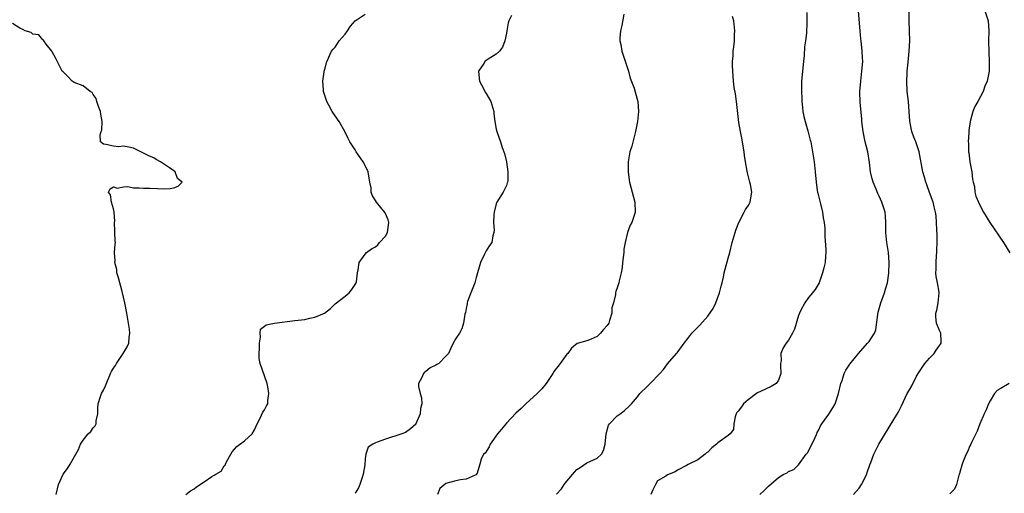
# Model space of a CAD drawing. Units: inches. Extents: x 2655000 to 2658000, y 1557000 to 1560000.
# Drawn here: x 2655714 to 2655910, y 1557705 to 1557799 of the extents above; entities that cross this region are included whole.
import ezdxf

# ---------------------------------------------------------------- set-up
doc = ezdxf.new("R2010")
doc.units = ezdxf.units.IN
doc.header["$MEASUREMENT"] = 0
doc.layers.add('LD26551557_2ft', color=134, linetype='Continuous')

msp = doc.modelspace()

# ---------------------------------------------------------------- linework, layer by layer
at = {"layer": 'LD26551557_2ft'}
for points, elevation in [([(2655861.34, 1557705), (2655862.2, 1557705.8), (2655863, 1557706.63), (2655865, 1557708.36), (2655866.05, 1557709), (2655866.74, 1557709.26), (2655867, 1557709.53), (2655868.03, 1557709.97), (2655869, 1557710.89), (2655870.53, 1557713), (2655870.74, 1557713.26), (2655871.46, 1557714.54), (2655872.31, 1557716.31), (2655872.62, 1557717), (2655872.7, 1557717.3), (2655873, 1557717.8), (2655873.37, 1557718.63), (2655873.61, 1557719), (2655875, 1557720.93), (2655875.81, 1557722.19), (2655876.25, 1557723), (2655876.95, 1557725), (2655877.37, 1557727), (2655877.63, 1557727.63), (2655878.06, 1557729), (2655878.35, 1557729.65), (2655879.15, 1557730.85), (2655880.91, 1557733), (2655882.71, 1557735), (2655883, 1557735.37), (2655884.06, 1557737), (2655884.35, 1557737.65), (2655884.73, 1557740.73), (2655884.82, 1557741.18), (2655885.33, 1557743), (2655886.05, 1557745), (2655886.26, 1557745.74), (2655886.64, 1557747), (2655886.94, 1557748.94), (2655887, 1557751), (2655886.82, 1557753), (2655886.5, 1557755), (2655886.31, 1557757), (2655886.35, 1557759), (2655886.24, 1557760.24), (2655886.2, 1557761), (2655885.55, 1557763), (2655885, 1557764.22), (2655884.74, 1557764.74), (2655884.39, 1557765.61), (2655883.8, 1557767), (2655883.61, 1557767.61), (2655883.29, 1557769), (2655883.09, 1557770.91), (2655882.76, 1557773), (2655882.25, 1557775), (2655881.81, 1557777), (2655881.56, 1557779), (2655881.53, 1557779.53), (2655881.23, 1557782.77), (2655881.16, 1557785), (2655881.33, 1557787), (2655881.59, 1557789), (2655881.71, 1557790.29), (2655881.73, 1557791), (2655881.67, 1557791.67), (2655881.63, 1557793), (2655881.41, 1557795), (2655881.39, 1557795.39), (2655881.2, 1557797), (2655880.92, 1557800.92)], 8130), ([(2655879.89, 1557705), (2655880.43, 1557705.57), (2655881, 1557706.27), (2655881.51, 1557707), (2655882.54, 1557709), (2655882.64, 1557709.36), (2655883.14, 1557710.86), (2655883.34, 1557711.34), (2655883.92, 1557713), (2655884.93, 1557715), (2655887, 1557718.38), (2655887.88, 1557719.88), (2655888.74, 1557721.26), (2655889.44, 1557722.56), (2655890.58, 1557725), (2655891, 1557725.76), (2655891.47, 1557726.53), (2655892.44, 1557728.44), (2655893, 1557729.42), (2655894.04, 1557731), (2655895, 1557732.07), (2655895.92, 1557733), (2655896.34, 1557733.66), (2655897, 1557734.55), (2655897.17, 1557734.83), (2655897.28, 1557735), (2655897.32, 1557735.32), (2655897.24, 1557737), (2655897, 1557737.55), (2655896.41, 1557739), (2655896.25, 1557740.25), (2655896.25, 1557741), (2655896.42, 1557741.58), (2655896.69, 1557743), (2655896.89, 1557745), (2655896.88, 1557745.12), (2655896.55, 1557747), (2655896.28, 1557748.28), (2655896.25, 1557749), (2655896.34, 1557749.66), (2655896.31, 1557751), (2655896.39, 1557752.39), (2655896.46, 1557753), (2655896.47, 1557753.53), (2655896.54, 1557755), (2655896.53, 1557756.53), (2655896.46, 1557757.54), (2655896.4, 1557759), (2655896.28, 1557760.28), (2655896.19, 1557761), (2655895.94, 1557762.06), (2655895.69, 1557763), (2655895, 1557764.95), (2655894.43, 1557766.43), (2655894.23, 1557767), (2655893.97, 1557767.97), (2655893.67, 1557769), (2655892.94, 1557773), (2655892.29, 1557775), (2655891.91, 1557775.91), (2655891.51, 1557777), (2655891.07, 1557779.07), (2655890.98, 1557781.02), (2655890.84, 1557783), (2655890.57, 1557785), (2655890.46, 1557787), (2655890.57, 1557788.57), (2655890.58, 1557789), (2655890.77, 1557790.77), (2655890.97, 1557792.97), (2655891.09, 1557795), (2655891.04, 1557797), (2655890.95, 1557799), (2655890.95, 1557801)], 8128), ([(2655905.98, 1557801), (2655906.65, 1557799), (2655906.76, 1557797), (2655906.71, 1557795), (2655906.76, 1557792.76), (2655906.85, 1557791), (2655906.83, 1557789.17), (2655906.82, 1557789), (2655906.46, 1557787), (2655906, 1557786), (2655905.65, 1557785), (2655904.56, 1557783), (2655903.99, 1557782.01), (2655903.61, 1557781), (2655903.04, 1557779), (2655902.79, 1557777.21), (2655902.78, 1557776.78), (2655902.68, 1557775), (2655902.72, 1557774.72), (2655902.74, 1557773), (2655902.79, 1557772.79), (2655903, 1557771), (2655903.38, 1557769), (2655903.53, 1557767.53), (2655903.66, 1557767), (2655903.9, 1557766.1), (2655904, 1557765), (2655904.21, 1557764.21), (2655904.72, 1557763), (2655905, 1557762.38), (2655905.73, 1557761), (2655906.96, 1557759), (2655909.66, 1557755), (2655910.92, 1557752.92)], 8126), ([(2655747.36, 1557705), (2655748.29, 1557705.71), (2655749, 1557706.14), (2655749.5, 1557706.49), (2655751, 1557707.47), (2655752.54, 1557708.54), (2655753, 1557708.83), (2655753.33, 1557709), (2655754.37, 1557709.64), (2655755, 1557710.65), (2655755.21, 1557710.79), (2655755.26, 1557711), (2655755.45, 1557711.45), (2655756.29, 1557713), (2655756.56, 1557713.44), (2655757.51, 1557714.49), (2655759, 1557715.61), (2655760.52, 1557717), (2655761, 1557717.81), (2655761.51, 1557719), (2655762.14, 1557720.14), (2655762.69, 1557721.31), (2655763, 1557721.82), (2655763.39, 1557722.61), (2655763.62, 1557723), (2655763.66, 1557723.66), (2655763.86, 1557725), (2655763.65, 1557726.35), (2655763.49, 1557727), (2655763, 1557728.56), (2655762.12, 1557731), (2655761.95, 1557731.95), (2655761.96, 1557733), (2655762.01, 1557733.99), (2655762, 1557735), (2655762.18, 1557736.18), (2655762.11, 1557737), (2655762.21, 1557737.79), (2655763, 1557738.37), (2655763.31, 1557738.69), (2655765, 1557739.02), (2655769, 1557739.53), (2655771, 1557739.74), (2655771.97, 1557739.97), (2655773, 1557740.15), (2655774.88, 1557741), (2655776.1, 1557741.9), (2655777, 1557742.83), (2655779, 1557744.35), (2655779.77, 1557745), (2655780.33, 1557745.67), (2655781, 1557746.67), (2655781.16, 1557747), (2655781.22, 1557747.22), (2655781.47, 1557749), (2655781.6, 1557749.6), (2655781.79, 1557751), (2655783, 1557752.67), (2655783.26, 1557753), (2655784.25, 1557753.75), (2655785, 1557754.16), (2655785.48, 1557754.52), (2655785.83, 1557755), (2655787, 1557756.28), (2655787.43, 1557757), (2655787.64, 1557759), (2655787.51, 1557759.51), (2655787, 1557760.76), (2655786.91, 1557760.91), (2655785.19, 1557763), (2655784.39, 1557764.39), (2655784.19, 1557765), (2655784.13, 1557765.87), (2655783.93, 1557767), (2655783.75, 1557767.75), (2655783.56, 1557769), (2655783, 1557770.3), (2655782.57, 1557771), (2655781.21, 1557773), (2655781, 1557773.41), (2655779.95, 1557775), (2655779.63, 1557775.63), (2655778.96, 1557777), (2655777.79, 1557779), (2655777.45, 1557779.45), (2655776.41, 1557781), (2655775.74, 1557782.26), (2655775.33, 1557783), (2655775, 1557784), (2655774.71, 1557785), (2655774.67, 1557785.33), (2655774.55, 1557787), (2655774.85, 1557788.85), (2655774.86, 1557789), (2655775, 1557789.59), (2655775.3, 1557790.7), (2655775.42, 1557791), (2655775.79, 1557791.79), (2655776.31, 1557793), (2655776.62, 1557793.38), (2655777, 1557793.77), (2655777.48, 1557794.52), (2655777.83, 1557795), (2655779, 1557796.37), (2655779.44, 1557797), (2655780.06, 1557797.94), (2655780.98, 1557799), (2655783, 1557800.32)], 8140), ([(2655812.02, 1557800.02), (2655811.48, 1557799), (2655811.38, 1557798.62), (2655811.07, 1557797), (2655811, 1557796.52), (2655810.72, 1557795), (2655810.21, 1557793.79), (2655809.63, 1557793), (2655809, 1557792.38), (2655807.36, 1557791.36), (2655806.82, 1557791), (2655806.53, 1557790.53), (2655805.48, 1557789), (2655805.62, 1557787.62), (2655805.65, 1557787), (2655806.46, 1557785.54), (2655806.82, 1557784.82), (2655807, 1557784.58), (2655807.94, 1557783), (2655808.32, 1557781.68), (2655808.49, 1557781), (2655808.52, 1557780.52), (2655808.72, 1557779), (2655809, 1557777.5), (2655809.12, 1557777), (2655809.82, 1557775), (2655810.17, 1557773.83), (2655810.64, 1557772.64), (2655811, 1557771), (2655811.32, 1557769), (2655811.27, 1557767.27), (2655811.23, 1557767), (2655811.19, 1557766.81), (2655811, 1557766.3), (2655810.35, 1557765), (2655809.11, 1557763), (2655809, 1557762.66), (2655808.55, 1557761), (2655808.49, 1557760.48), (2655808.45, 1557759), (2655808.57, 1557757.43), (2655808.5, 1557757), (2655808.32, 1557756.32), (2655808.11, 1557755), (2655807.62, 1557754.38), (2655807, 1557753.37), (2655806.68, 1557752.68), (2655805.84, 1557751), (2655805, 1557748.04), (2655804.73, 1557747), (2655803.93, 1557745), (2655803.31, 1557743.31), (2655803.21, 1557743), (2655803.2, 1557742.8), (2655803, 1557741.9), (2655802.87, 1557741.13), (2655802.75, 1557740.75), (2655802.48, 1557739), (2655802.15, 1557737.85), (2655801.67, 1557737), (2655801, 1557735.94), (2655800.45, 1557735), (2655799.99, 1557734.01), (2655799.54, 1557733), (2655799, 1557732.41), (2655797.57, 1557731), (2655797.19, 1557730.81), (2655797, 1557730.67), (2655795.88, 1557730.12), (2655795, 1557729.38), (2655794.76, 1557729.24), (2655794.55, 1557729), (2655794.23, 1557728.23), (2655793.56, 1557727), (2655793.59, 1557726.41), (2655793.87, 1557725), (2655794.16, 1557724.16), (2655794.22, 1557723), (2655793.96, 1557722.04), (2655793.9, 1557721), (2655793.06, 1557719), (2655793, 1557718.92), (2655792, 1557718), (2655791, 1557717.28), (2655790.28, 1557717), (2655787, 1557715.99), (2655785.37, 1557715.37), (2655785, 1557715.26), (2655784.47, 1557715), (2655783.6, 1557714.4), (2655783.12, 1557713), (2655783, 1557712.09), (2655782.89, 1557710.89), (2655782.59, 1557709), (2655782.36, 1557708.36), (2655781.93, 1557707), (2655781.67, 1557706.33), (2655781, 1557705.22)], 8138), ([(2655834.33, 1557800.33), (2655833.93, 1557798.07), (2655833.65, 1557797), (2655833.54, 1557795.54), (2655833.55, 1557795), (2655833.7, 1557794.3), (2655833.93, 1557793), (2655834.19, 1557792.19), (2655834.6, 1557791), (2655835.25, 1557789), (2655835.59, 1557787.59), (2655836.36, 1557785.64), (2655836.61, 1557784.61), (2655837.11, 1557783), (2655837.24, 1557781), (2655837.05, 1557779), (2655836.66, 1557777), (2655836.5, 1557776.5), (2655835.9, 1557774.1), (2655835.52, 1557773), (2655835.15, 1557771), (2655835.18, 1557769), (2655835.4, 1557767.4), (2655835.46, 1557767), (2655835.94, 1557765), (2655836.5, 1557763), (2655836.56, 1557761), (2655836.35, 1557760.35), (2655835.88, 1557759), (2655835.59, 1557758.41), (2655835.07, 1557757), (2655834.58, 1557755), (2655834.34, 1557753.66), (2655834.31, 1557753), (2655834.05, 1557751), (2655833.98, 1557750.02), (2655833.76, 1557749), (2655833.37, 1557747.37), (2655833.33, 1557747), (2655833, 1557745.98), (2655832.74, 1557745.26), (2655832.66, 1557745), (2655832.65, 1557744.65), (2655832.24, 1557743), (2655831.94, 1557742.06), (2655831.94, 1557741), (2655831.5, 1557739.5), (2655831.31, 1557739), (2655831, 1557738.53), (2655830.28, 1557737.72), (2655829.71, 1557737), (2655829, 1557736.36), (2655827.81, 1557735.81), (2655827, 1557735.5), (2655825.06, 1557734.94), (2655823.95, 1557734.05), (2655823.19, 1557733), (2655823, 1557732.82), (2655821.7, 1557731), (2655820.51, 1557729.49), (2655820.22, 1557729), (2655818.89, 1557727), (2655818.02, 1557725.98), (2655817.1, 1557725), (2655814.84, 1557723), (2655813.93, 1557722.07), (2655812.9, 1557721.1), (2655811, 1557719.16), (2655810.06, 1557717.94), (2655809.23, 1557717), (2655807.77, 1557715), (2655807.58, 1557714.42), (2655806.8, 1557713.2), (2655806.46, 1557713), (2655806.01, 1557712.01), (2655805.7, 1557711), (2655805.2, 1557709.2), (2655805.1, 1557709), (2655805, 1557708.91), (2655804.83, 1557708.83), (2655803, 1557708.01), (2655801.9, 1557707.9), (2655801, 1557707.72), (2655799, 1557707.18), (2655797.82, 1557706.18), (2655797.35, 1557705)], 8136), ([(2655820.94, 1557705.06), (2655821.91, 1557706.09), (2655822.49, 1557707), (2655823, 1557707.63), (2655824.55, 1557709.45), (2655825, 1557709.92), (2655825.64, 1557710.36), (2655827, 1557711.26), (2655827.55, 1557711.55), (2655829, 1557712.17), (2655829.87, 1557713), (2655830.31, 1557713.69), (2655830.58, 1557715), (2655830.8, 1557717), (2655831.27, 1557718.73), (2655831.48, 1557719), (2655833, 1557720.63), (2655833.56, 1557721), (2655834.39, 1557721.61), (2655835.41, 1557722.59), (2655835.81, 1557723), (2655837, 1557724.37), (2655837.51, 1557725), (2655839, 1557726.51), (2655839.27, 1557726.73), (2655839.53, 1557727), (2655841.44, 1557729), (2655842.18, 1557729.82), (2655843, 1557730.95), (2655844.75, 1557733), (2655844.87, 1557733.13), (2655846.27, 1557735), (2655847, 1557735.92), (2655847.84, 1557737), (2655848.42, 1557737.58), (2655849.43, 1557738.57), (2655851, 1557740.37), (2655852.08, 1557741.92), (2655852.57, 1557743), (2655853.33, 1557745), (2655853.64, 1557746.36), (2655853.83, 1557747), (2655854.11, 1557748.11), (2655854.26, 1557749), (2655855, 1557751.89), (2655855.33, 1557753), (2655855.85, 1557755), (2655856.4, 1557757), (2655856.54, 1557757.46), (2655857.12, 1557759), (2655858.2, 1557761), (2655858.46, 1557761.53), (2655859, 1557762.25), (2655859.27, 1557762.73), (2655859.39, 1557763), (2655859.44, 1557763.44), (2655859.71, 1557765), (2655859.46, 1557766.54), (2655859.33, 1557767), (2655859.24, 1557767.24), (2655859, 1557768.32), (2655858.83, 1557768.83), (2655858.81, 1557769.19), (2655858.47, 1557771), (2655858.26, 1557772.26), (2655858.19, 1557773), (2655857.74, 1557775.74), (2655857.48, 1557777), (2655857.17, 1557778.83), (2655856.67, 1557783), (2655856.48, 1557784.48), (2655856.24, 1557785.76), (2655856.09, 1557787), (2655856.04, 1557788.04), (2655855.92, 1557789), (2655855.87, 1557790.13), (2655855.91, 1557791), (2655855.99, 1557791.99), (2655856.04, 1557793), (2655856.16, 1557793.84), (2655856.26, 1557795), (2655856.26, 1557796.26), (2655856.36, 1557797), (2655856.31, 1557797.69), (2655856.18, 1557799), (2655855.88, 1557799.88)], 8134), ([(2655870.62, 1557800.62), (2655870.67, 1557798.67), (2655870.57, 1557796.57), (2655870.35, 1557795), (2655870.15, 1557793.85), (2655870.09, 1557792.09), (2655869.95, 1557791), (2655869.64, 1557787.64), (2655869.6, 1557787), (2655869.61, 1557786.39), (2655869.58, 1557785), (2655869.62, 1557783.62), (2655869.66, 1557783), (2655869.77, 1557781.77), (2655869.86, 1557781), (2655870.04, 1557780.04), (2655870.29, 1557779), (2655870.84, 1557777.16), (2655871.33, 1557775.33), (2655871.41, 1557775), (2655871.79, 1557773), (2655872.09, 1557771), (2655872.31, 1557769), (2655872.48, 1557767), (2655872.71, 1557765.29), (2655872.76, 1557765), (2655872.82, 1557764.82), (2655873.21, 1557763.21), (2655873.32, 1557762.68), (2655873.74, 1557761), (2655873.9, 1557759.9), (2655874.05, 1557759), (2655874.18, 1557757.82), (2655874.19, 1557756.19), (2655874.41, 1557753.59), (2655874.41, 1557753), (2655874.32, 1557752.32), (2655874.27, 1557751), (2655874.04, 1557749.96), (2655873.77, 1557749), (2655873.09, 1557747), (2655872.31, 1557745.69), (2655871.78, 1557745), (2655871, 1557744.07), (2655870.23, 1557743), (2655869.41, 1557741.41), (2655869.17, 1557741), (2655869, 1557740.54), (2655868.18, 1557737.82), (2655867.8, 1557737), (2655867, 1557735.59), (2655866.56, 1557735), (2655865.93, 1557734.07), (2655865.49, 1557733), (2655865.52, 1557731.52), (2655865.41, 1557731), (2655865.4, 1557730.6), (2655865.5, 1557729), (2655865, 1557727.65), (2655864.56, 1557727), (2655863.56, 1557726.44), (2655861.44, 1557725.44), (2655861, 1557725.26), (2655860.83, 1557725.17), (2655860.63, 1557725), (2655859, 1557723.78), (2655858.1, 1557723), (2655857.64, 1557722.36), (2655857, 1557721.51), (2655856.75, 1557721.25), (2655856.58, 1557721), (2655856.4, 1557720.4), (2655856.13, 1557719), (2655856.1, 1557717.9), (2655855.45, 1557717), (2655855, 1557716.72), (2655853, 1557715.27), (2655852.72, 1557715), (2655851.78, 1557714.22), (2655851, 1557713.42), (2655850.75, 1557713.25), (2655850.47, 1557713), (2655849, 1557711.84), (2655847.24, 1557711), (2655847.07, 1557710.93), (2655846.74, 1557710.74), (2655845, 1557709.84), (2655844.49, 1557709.51), (2655843, 1557708.86), (2655842.62, 1557708.62), (2655841, 1557707.68), (2655840.57, 1557707), (2655840.06, 1557705.94), (2655839.67, 1557705)], 8132), ([(2655721.65, 1557705), (2655722.11, 1557707), (2655723, 1557709), (2655723.86, 1557710.14), (2655724.42, 1557711), (2655725, 1557712.08), (2655725.55, 1557713), (2655726.07, 1557713.93), (2655726.48, 1557715), (2655727, 1557715.76), (2655728.01, 1557717), (2655728.51, 1557717.49), (2655729, 1557718.22), (2655729.39, 1557718.61), (2655729.56, 1557719), (2655729.58, 1557719.58), (2655729.88, 1557721), (2655729.9, 1557722.1), (2655729.95, 1557723), (2655730.46, 1557724.46), (2655730.63, 1557725), (2655731, 1557725.72), (2655731.46, 1557726.54), (2655732.45, 1557729), (2655732.61, 1557729.39), (2655733, 1557730.04), (2655733.39, 1557730.61), (2655733.6, 1557731), (2655734.95, 1557733), (2655735.7, 1557734.3), (2655736.04, 1557735), (2655736.16, 1557736.16), (2655736.29, 1557737), (2655736.19, 1557737.81), (2655736.01, 1557739), (2655735.65, 1557741), (2655735.26, 1557743), (2655735, 1557744.18), (2655734.75, 1557745.25), (2655733.99, 1557747.99), (2655733.7, 1557749), (2655733.66, 1557749.66), (2655733.28, 1557751), (2655733.35, 1557751.35), (2655733.19, 1557753), (2655733.32, 1557754.68), (2655733.39, 1557755), (2655733.32, 1557755.32), (2655733.31, 1557757), (2655733.28, 1557757.28), (2655733.23, 1557759), (2655733.26, 1557759.26), (2655733.14, 1557761), (2655733, 1557761.67), (2655732.61, 1557763), (2655732.44, 1557764.44), (2655732.02, 1557765), (2655732.38, 1557765.62), (2655733, 1557766.07), (2655733.77, 1557765.77), (2655735, 1557766.07), (2655735.86, 1557766.14), (2655737, 1557765.82), (2655738.14, 1557765.86), (2655739, 1557765.77), (2655740.24, 1557765.76), (2655741.73, 1557765.73), (2655743, 1557765.68), (2655744.28, 1557765.72), (2655745, 1557765.86), (2655745.83, 1557766.17), (2655746.64, 1557767), (2655745.72, 1557767.72), (2655745.27, 1557769), (2655745, 1557769.22), (2655744.16, 1557769.84), (2655742.34, 1557771), (2655741.47, 1557771.47), (2655741, 1557771.78), (2655740.15, 1557772.15), (2655739, 1557772.76), (2655738.82, 1557772.82), (2655737, 1557773.73), (2655736.06, 1557773.94), (2655735, 1557774.13), (2655733.98, 1557773.98), (2655733, 1557774.09), (2655731.52, 1557774.48), (2655731, 1557774.5), (2655730.46, 1557775), (2655730.34, 1557776.34), (2655730.54, 1557777), (2655730.7, 1557777.3), (2655730.77, 1557779), (2655730.5, 1557780.5), (2655730.46, 1557781), (2655730.01, 1557781.99), (2655729.71, 1557783), (2655729.61, 1557783.61), (2655729, 1557784.35), (2655728.79, 1557784.79), (2655728.41, 1557785), (2655727, 1557786.07), (2655725.23, 1557786.77), (2655724.79, 1557787), (2655723.96, 1557787.96), (2655723, 1557788.86), (2655722.86, 1557789), (2655721.86, 1557791), (2655721.55, 1557791.55), (2655720.87, 1557792.87), (2655720.78, 1557793), (2655719.67, 1557794.33), (2655719.17, 1557795), (2655719.16, 1557795.16), (2655719, 1557795.21), (2655718.21, 1557796.21), (2655717, 1557796.38), (2655716.66, 1557796.66), (2655715.5, 1557797), (2655715, 1557797.29), (2655714.45, 1557797.55), (2655713, 1557798.49)], 8142), ([(2655910.8, 1557727), (2655909, 1557725.94), (2655908.39, 1557725.61), (2655907.88, 1557725), (2655907, 1557723.59), (2655906.71, 1557723), (2655906.21, 1557721.79), (2655905.81, 1557721), (2655905, 1557719.03), (2655904.47, 1557717.53), (2655904.17, 1557717), (2655903.31, 1557715.31), (2655903.13, 1557714.87), (2655903, 1557714.65), (2655902.52, 1557713.48), (2655902.25, 1557713), (2655901.72, 1557711.72), (2655901.44, 1557711), (2655901, 1557709.39), (2655900.93, 1557709.07), (2655900.83, 1557708.83), (2655900.38, 1557707), (2655899.97, 1557706.03), (2655899, 1557705.15)], 8126)]:
    msp.add_lwpolyline(points, dxfattribs=dict(at, elevation=elevation))

doc.saveas('drawing.dxf')
